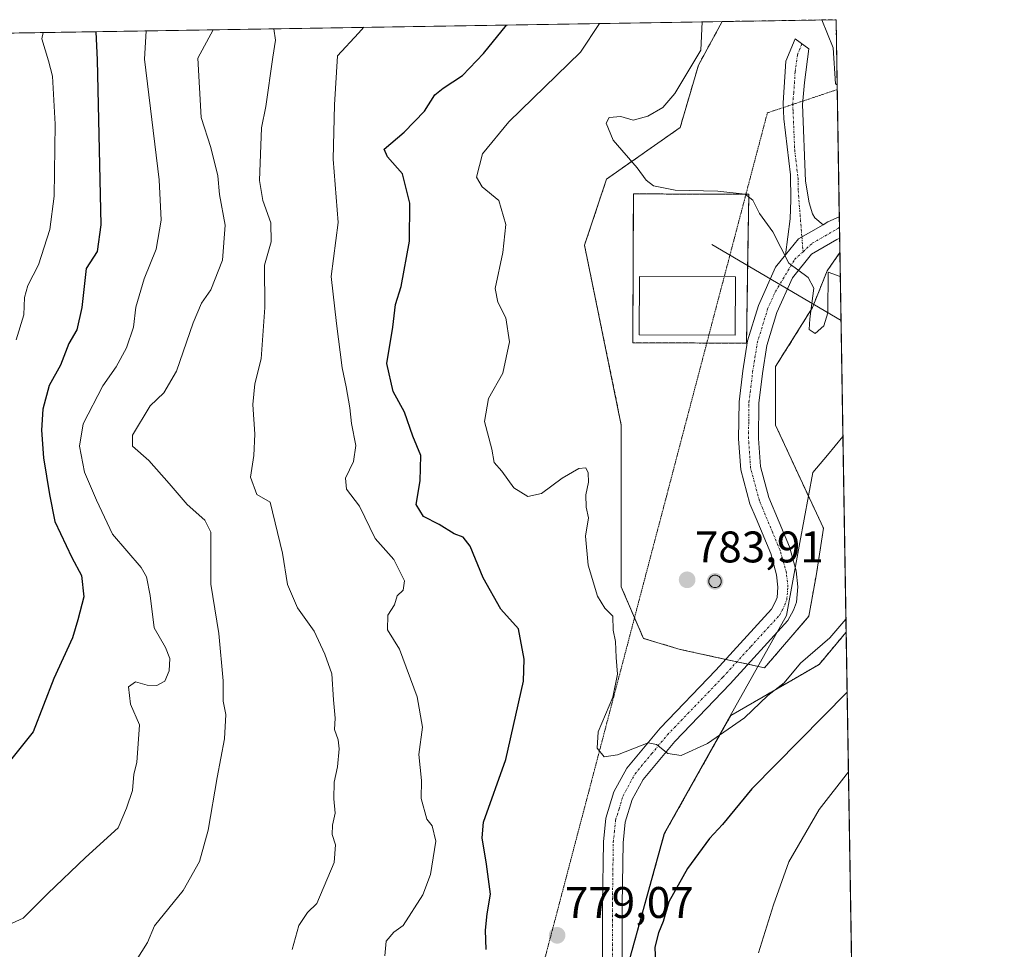
# Model space of a CAD drawing. Units: metres. Extents: x 611176 to 614652, y 4708501 to 4710870.
# Drawn here: x 614429 to 614652, y 4710660 to 4710870 of the extents above; entities that cross this region are included whole.
import ezdxf
from ezdxf.enums import TextEntityAlignment as Align

# ---------------------------------------------------------------- set-up
doc = ezdxf.new("R2010")
doc.units = ezdxf.units.M
doc.header["$MEASUREMENT"] = 0
for name, pattern in [('TRAZO_Y_PUNTO', [1, 0.5, -0.25, 0, -0.25]), ('TRAZOS', [0.75, 0.5, -0.25]), ('TRAZOS2', [0.375, 0.25, -0.125]), ('TRAZOSX2', [1.5, 1, -0.5])]:
    doc.linetypes.add(name, pattern=pattern)
for name, color, linetype, lineweight in [('Aerogenerador', 135, 'Continuous', 0), ('Aerogenerador Cxs', 19, 'Continuous', 0), ('Alambrada', 19, 'TRAZOS', 0), ('Arbolado forestal', 92, 'TRAZOS', 0), ('Arbolado forestal CxS', 92, 'Continuous', 0), ('Camino', 19, 'Continuous', 0), ('Camino Cxs', 19, 'Continuous', 0), ('Camino eje', 39, 'TRAZO_Y_PUNTO', 13), ('Carátula', 7, 'Continuous', 5), ('Comarca CxS', 133, 'Continuous', 0), ('Comunidad Autónoma CxS', 142, 'Continuous', 0), ('Curva de nivel maestra', 36, 'Continuous', 30), ('Curva de nivel normal', 36, 'Continuous', 0), ('Edificación', 1, 'Continuous', 13), ('Edificación Cxs', 1, 'Continuous', 13), ('Instalación de energía eléctrica', 135, 'TRAZOSX2', 0), ('Instalación de energía eléctrica Cxs', 135, 'Continuous', 0), ('Matorral', 135, 'Continuous', 0), ('Matorral CxS', 135, 'Continuous', 0), ('Municipio', 9, 'Continuous', 13), ('Municipio CxS', 142, 'Continuous', 0), ('Núcleo urbano', 19, 'Continuous', 0), ('Núcleo urbano CxS', 19, 'Continuous', 0), ('Pista no pavimentada', 254, 'Continuous', 13), ('Pista no pavimentada Cxs', 254, 'Continuous', 0), ('Pista pavimentada eje', 135, 'TRAZO_Y_PUNTO', 0), ('Provincia CxS', 1, 'Continuous', 0), ('Punto de cota en construcción elevada', 7, 'Continuous', 0), ('Punto de cota en terreno', 7, 'Continuous', 0), ('Rótulo de punto de cota en terreno', 19, 'Continuous', 0), ('Tendido', 6, 'Continuous', 0), ('Vía pecuaria eje', 92, 'TRAZOS2', 0)]:
    doc.layers.add(name, color=color, linetype=linetype, lineweight=lineweight)
doc.styles.add('Arial', font='txt', dxfattribs={"height": 0.2})

# ---------------------------------------------------------------- blocks, each defined once
blk = doc.blocks.new('*U150')
at = {"layer": 'Arbolado forestal CxS', "color": 92, "linetype": 'Continuous', "lineweight": 0}
blk.add_polyline3d([(614564.56, 4710647.38, 775.97), (614575.19, 4710685.85, 777.12), (614590.21, 4710712.6, 780.5), (614610.2, 4710724.15, 778.86), (614616.33, 4710731.46, 779.22), (614616.33, 4710731.46, 779.22), (614645.82, 4708940.04, 552.42)], dxfattribs=at)
blk = doc.blocks.new('5PATER')
at = {"layer": 'Carátula', "linetype": 'Continuous', "lineweight": 5}
h = blk.add_hatch(color=250, dxfattribs=at)
edge = h.paths.add_edge_path()
edge.add_ellipse((0, 0.01), major_axis=(-1.33, -1.34), ratio=0.999422, start_angle=0, end_angle=360)
blk = doc.blocks.new('5PANOT')
at = {"layer": 'Carátula', "linetype": 'Continuous', "lineweight": 5}
h = blk.add_hatch(color=1, dxfattribs=at)
edge = h.paths.add_edge_path()
edge.add_arc((0, 0), 1.89, 270.0012, 630.0012)

msp = doc.modelspace()

# ---------------------------------------------------------------- linework, layer by layer
at = {"layer": 'Aerogenerador', "color": 135, "linetype": 'Continuous', "lineweight": 0}
msp.add_polyline3d([(614586.89, 4710741.59, 783.77), (614586.65, 4710741.57, 783.75), (614586.41, 4710741.59, 783.74), (614586.17, 4710741.65, 783.75), (614585.95, 4710741.76, 783.75), (614585.75, 4710741.9, 783.75), (614585.58, 4710742.07, 783.74), (614585.44, 4710742.27, 783.74), (614585.33, 4710742.49, 783.73), (614585.27, 4710742.73, 783.72), (614585.25, 4710742.97, 783.71), (614585.27, 4710743.21, 783.7), (614585.33, 4710743.45, 783.69), (614585.44, 4710743.67, 783.68), (614585.58, 4710743.87, 783.67), (614585.75, 4710744.04, 783.66), (614585.95, 4710744.18, 783.65), (614586.17, 4710744.29, 783.65), (614586.41, 4710744.35, 783.64), (614586.65, 4710744.37, 783.64), (614586.89, 4710744.35, 783.64), (614587.13, 4710744.29, 783.65), (614587.35, 4710744.18, 783.65), (614587.55, 4710744.04, 783.66), (614587.72, 4710743.87, 783.66), (614587.86, 4710743.67, 783.67), (614587.97, 4710743.45, 783.68), (614588.03, 4710743.21, 783.7), (614588.05, 4710742.97, 783.72), (614588.03, 4710742.73, 783.74), (614587.97, 4710742.49, 783.76), (614587.86, 4710742.27, 783.77), (614587.72, 4710742.07, 783.78), (614587.55, 4710741.9, 783.78), (614587.35, 4710741.76, 783.78), (614587.13, 4710741.65, 783.78), (614586.89, 4710741.59, 783.77)], dxfattribs=at)
at = {"layer": 'Aerogenerador Cxs', "color": 19, "linetype": 'Continuous', "lineweight": 0}
msp.add_polyline3d([(614586.89, 4710741.59, 783.77), (614586.65, 4710741.57, 783.75), (614586.41, 4710741.59, 783.74), (614586.17, 4710741.65, 783.75), (614585.95, 4710741.76, 783.75), (614585.75, 4710741.9, 783.75), (614585.58, 4710742.07, 783.74), (614585.44, 4710742.27, 783.74), (614585.33, 4710742.49, 783.73), (614585.27, 4710742.73, 783.72), (614585.25, 4710742.97, 783.71), (614585.27, 4710743.21, 783.7), (614585.33, 4710743.45, 783.69), (614585.44, 4710743.67, 783.68), (614585.58, 4710743.87, 783.67), (614585.75, 4710744.04, 783.66), (614585.95, 4710744.18, 783.65), (614586.17, 4710744.29, 783.65), (614586.41, 4710744.35, 783.64), (614586.65, 4710744.37, 783.64), (614586.89, 4710744.35, 783.64), (614587.13, 4710744.29, 783.65), (614587.35, 4710744.18, 783.65), (614587.55, 4710744.04, 783.66), (614587.72, 4710743.87, 783.66), (614587.86, 4710743.67, 783.67), (614587.97, 4710743.45, 783.68), (614588.03, 4710743.21, 783.7), (614588.05, 4710742.97, 783.72), (614588.03, 4710742.73, 783.74), (614587.97, 4710742.49, 783.76), (614587.86, 4710742.27, 783.77), (614587.72, 4710742.07, 783.78), (614587.55, 4710741.9, 783.78), (614587.35, 4710741.76, 783.78), (614587.13, 4710741.65, 783.78), (614586.89, 4710741.59, 783.77)], close=True, dxfattribs=at)
at = {"layer": 'Alambrada', "color": 19, "linetype": 'TRAZOS', "lineweight": 0}
msp.add_polyline3d([(614593.78, 4710796.91, 784.11), (614594.1, 4710818.01, 784.34), (614594.3, 4710830.6, 785.57), (614568.17, 4710830.69, 784.5), (614568.03, 4710796.96, 784.17), (614593.78, 4710796.91, 784.11)], dxfattribs=at)
at = {"layer": 'Arbolado forestal', "color": 92, "linetype": 'TRAZOS', "lineweight": 0}
for points in [[(614563.26, 4710623.23, 773.61), (614564.56, 4710647.38, 775.97), (614575.19, 4710685.85, 777.12), (614590.21, 4710712.6, 780.5), (614610.2, 4710724.15, 778.86), (614616.33, 4710731.46, 779.22)], [(614616.33, 4710731.46, 779.22), (614621.59, 4710412.14, 714.29), (614621.62, 4710410.29, 714.09), (614621.65, 4710408.44, 713.88), (614623.45, 4710299.09, 675.22), (614623.48, 4710297.34, 674.73), (614623.51, 4710295.6, 674.37), (614624.1, 4710259.79, 663.37), (614626.69, 4710102.17, 667.74), (614626.75, 4710098.76, 667.59), (614626.8, 4710095.38, 667.62), (614628.55, 4709989.06, 677.82), (614628.58, 4709987.13, 677.84), (614628.62, 4709985.2, 677.84), (614636.25, 4709521.8, 617.92), (614636.31, 4709518.04, 618), (614636.37, 4709514.28, 617.68), (614638.56, 4709380.93, 603.88), (614643.21, 4709098.75, 617.87), (614645.82, 4708940.04, 552.42)]]:
    msp.add_polyline3d(points, dxfattribs=at)
at = {"layer": 'Camino', "color": 19, "linetype": 'Continuous', "lineweight": 0}
for points in [[(614602.63, 4710816.91, 785.02), (614603.64, 4710825.02, 785.66), (614603.77, 4710829.37, 786.15), (614603.7, 4710834.99, 786.68), (614602.2, 4710847.69, 788.34), (614602.05, 4710851.29, 788.72), (614602.66, 4710860.73, 789.13), (614604.77, 4710865.83, 789.23), (614607.89, 4710863.51, 789.29), (614606.89, 4710855.89, 789.02), (614606.41, 4710850.96, 788.44), (614607.16, 4710833.58, 786.39), (614607.98, 4710828.68, 786.19), (614608.7, 4710826.17, 786.08), (614609.26, 4710825.27, 786.04), (614611.09, 4710823.7, 785.98)], [(614611.09, 4710823.7, 785.98), (614605.51, 4710820.48, 785.47), (614602.63, 4710816.91, 785.02)]]:
    msp.add_polyline3d(points, dxfattribs=at)
at = {"layer": 'Camino Cxs', "color": 19, "linetype": 'Continuous', "lineweight": 0}
msp.add_polyline3d([(614611.09, 4710823.7, 785.98), (614605.51, 4710820.48, 785.47), (614602.63, 4710816.91, 785.02), (614603.64, 4710825.02, 785.66), (614603.77, 4710829.37, 786.15), (614603.7, 4710834.99, 786.68), (614602.2, 4710847.69, 788.34), (614602.05, 4710851.29, 788.72), (614602.66, 4710860.73, 789.13), (614604.77, 4710865.83, 789.23), (614607.89, 4710863.51, 789.29), (614606.89, 4710855.89, 789.02), (614606.41, 4710850.96, 788.44), (614607.16, 4710833.58, 786.39), (614607.98, 4710828.68, 786.19), (614608.7, 4710826.17, 786.08), (614609.26, 4710825.27, 786.04), (614611.09, 4710823.7, 785.98)], close=True, dxfattribs=at)
at = {"layer": 'Camino eje', "color": 39, "linetype": 'TRAZO_Y_PUNTO', "lineweight": 13}
for points in [[(614606.33, 4710864.67, 789.23), (614605.28, 4710862.12, 789.17), (614604.78, 4710858.31, 789.11), (614604.47, 4710853.59, 788.88), (614604.23, 4710851.13, 788.58), (614604.31, 4710849.33, 788.35), (614604.68, 4710840.64, 787.21), (614605.43, 4710834.29, 786.48), (614605.47, 4710831.48, 786.23), (614606.3, 4710820.94, 785.57)], [(614606.3, 4710820.94, 785.57), (614606.57, 4710817.59, 785.39)]]:
    msp.add_polyline3d(points, dxfattribs=at)
at = {"layer": 'Comarca CxS', "color": 133, "linetype": 'Continuous', "lineweight": 0}
msp.add_polyline3d([(614652.13, 4708556.85, 483.13), (611229.62, 4708501.31, 437.37), (611192.68, 4710814.58, 528.49), (614614.05, 4710870.13, 790.66), (614652.13, 4708556.85, 483.13)], close=True, dxfattribs=at)
msp.add_polyline3d([(614652.13, 4708556.85, 483.13), (611229.62, 4708501.31, 437.37), (611192.68, 4710814.58, 528.49), (614614.05, 4710870.13, 790.66), (614652.13, 4708556.85, 483.13)], close=True, dxfattribs=at)
at = {"layer": 'Comunidad Autónoma CxS', "color": 142, "linetype": 'Continuous', "lineweight": 0}
msp.add_polyline3d([(613705.93, 4708541.5, 461.67), (611229.62, 4708501.31, 437.37), (611192.68, 4710814.58, 528.49), (614614.05, 4710870.13, 790.66), (614615.6, 4710775.75, 781.66), (614652.13, 4708556.85, 483.13), (613705.93, 4708541.5, 461.67)], close=True, dxfattribs=at)
msp.add_polyline3d([(613705.93, 4708541.5, 461.67), (611229.62, 4708501.31, 437.37), (611192.68, 4710814.58, 528.49), (614614.05, 4710870.13, 790.66), (614615.6, 4710775.75, 781.66), (614652.13, 4708556.85, 483.13), (613705.93, 4708541.5, 461.67)], close=True, dxfattribs=at)
at = {"layer": 'Curva de nivel maestra', "color": 36, "linetype": 'Continuous', "lineweight": 30}
for points in [[(614534.85, 4710659.64, 775), (614534.72, 4710663.98, 775), (614535.05, 4710667.7, 775), (614535.79, 4710672.14, 775), (614534.93, 4710678.93, 775), (614533.93, 4710684.88, 775), (614534.22, 4710688.47, 775), (614539.3, 4710702.66, 775), (614543.28, 4710720.4, 775), (614543.43, 4710725.33, 775), (614542.13, 4710732.19, 775), (614538.16, 4710736.7, 775), (614534.16, 4710743.75, 775), (614531.21, 4710750.96, 775), (614529.64, 4710753, 775), (614527.62, 4710753.71, 775), (614524.23, 4710755.86, 775), (614520.64, 4710757.68, 775), (614518.98, 4710760.35, 775), (614519.92, 4710765.7, 775), (614520.07, 4710771.45, 775), (614518.22, 4710775.87, 775), (614516.33, 4710781.28, 775), (614513.82, 4710785.98, 775), (614512.36, 4710792.29, 775), (614513.68, 4710800.54, 775), (614514.31, 4710805.62, 775), (614515.6, 4710809.76, 775), (614517.51, 4710819.98, 775), (614517.57, 4710828.59, 775), (614515.87, 4710835.23, 775), (614512.52, 4710839.06, 775), (614511.76, 4710840.84, 775), (614516.3, 4710844.64, 775), (614520.87, 4710849.39, 775), (614523.18, 4710853.12, 775), (614525.13, 4710854.65, 775), (614529.49, 4710857.52, 775), (614534.25, 4710862.44, 775), (614539.45, 4710868.92, 775)], [(614446.46, 4710867.41, 750), (614446.78, 4710861.02, 750), (614447.6, 4710823.65, 750), (614446.76, 4710817.65, 750), (614444.29, 4710813.81, 750), (614443.34, 4710804.98, 750), (614442.2, 4710799.94, 750), (614440.37, 4710796.8, 750), (614438.46, 4710791.94, 750), (614435.88, 4710787.32, 750), (614434.48, 4710781.96, 750), (614434.19, 4710777.21, 750), (614434.61, 4710770.97, 750), (614435.96, 4710762.65, 750), (614437.18, 4710756.54, 750), (614441.02, 4710748.38, 750), (614443.26, 4710744.28, 750), (614443.73, 4710739.46, 750), (614442.42, 4710734.27, 750), (614441.18, 4710730.18, 750), (614436.94, 4710720.95, 750), (614432.31, 4710708.91, 750), (614426.58, 4710701.7, 750)], [(614616.56, 4710717.91, 775), (614594.97, 4710696.03, 775), (614588.3, 4710687.95, 775), (614585.42, 4710684.74, 775), (614580.43, 4710677.99, 775), (614576.2, 4710670.4, 775), (614574.94, 4710665.98, 775), (614573.84, 4710663.39, 775), (614573.01, 4710660.12, 775), (614573.2, 4710656.45, 775)]]:
    msp.add_polyline3d(points, dxfattribs=at)
at = {"layer": 'Curva de nivel normal', "color": 36, "linetype": 'Continuous', "lineweight": 0}
for points in [[(614616.28, 4710734.37, 780), (614612.61, 4710730.19, 780), (614606.02, 4710724.47, 780), (614602.29, 4710720.02, 780), (614598.6, 4710717.09, 780), (614593.35, 4710712.06, 780), (614584.96, 4710706.23, 780), (614578.96, 4710703.54, 780), (614575.96, 4710704, 780), (614573.37, 4710706.02, 780), (614571.48, 4710706.44, 780), (614564.58, 4710703.7, 780), (614561.54, 4710703.24, 780), (614559.98, 4710705.17, 780), (614560.21, 4710708.9, 780), (614563.54, 4710716.73, 780), (614564.58, 4710721.98, 780), (614564.23, 4710725.73, 780), (614564.15, 4710729.32, 780), (614563.56, 4710731.95, 780), (614563.52, 4710735.06, 780), (614561.73, 4710736.89, 780), (614560.03, 4710739.6, 780), (614557.9, 4710746.6, 780), (614557.34, 4710753.2, 780), (614557.98, 4710757.37, 780), (614557.5, 4710759.8, 780), (614557.37, 4710762.55, 780), (614558.04, 4710765.46, 780), (614557.94, 4710767.52, 780), (614557.38, 4710768.66, 780), (614555.82, 4710768.5, 780), (614552.04, 4710766.36, 780), (614547.34, 4710762.88, 780), (614544.25, 4710762.17, 780), (614541.07, 4710764.17, 780), (614538.39, 4710767.95, 780), (614536.66, 4710769.85, 780), (614536.1, 4710772.87, 780), (614534.46, 4710779.14, 780), (614535.4, 4710784.38, 780), (614538.58, 4710790.08, 780), (614540.15, 4710797.18, 780), (614539.3, 4710802.61, 780), (614537.51, 4710806.21, 780), (614536.86, 4710809.27, 780), (614538.63, 4710817.44, 780), (614539.32, 4710823.78, 780), (614537.74, 4710829.21, 780), (614533.93, 4710832.29, 780), (614532.65, 4710834.51, 780), (614533.97, 4710839.75, 780), (614539.96, 4710847.03, 780), (614556.21, 4710862.8, 780), (614560.51, 4710869.26, 780)], [(614583.73, 4710869.64, 785), (614583.4, 4710863.24, 785), (614577.55, 4710853.45, 785), (614574.85, 4710850.28, 785), (614571.46, 4710848.27, 785), (614568.12, 4710847.39, 785), (614565.29, 4710848.24, 785), (614562.71, 4710847.97, 785), (614561.98, 4710846.72, 785), (614563.6, 4710842.89, 785), (614569.04, 4710836.61, 785), (614571.06, 4710833.78, 785), (614572.74, 4710832.51, 785), (614577.62, 4710831.55, 785), (614587.29, 4710831.34, 785), (614593.44, 4710830.62, 785), (614595.24, 4710829.24, 785), (614596.7, 4710826.26, 785), (614599.75, 4710822.08, 785), (614603.34, 4710815.01, 785), (614607.7, 4710811.73, 785), (614609.04, 4710809.37, 785), (614608.1, 4710802.42, 785), (614607.98, 4710800, 785), (614609.3, 4710799.07, 785), (614611.25, 4710800.84, 785), (614612.21, 4710803.74, 785), (614612.26, 4710812.98, 785), (614615.01, 4710812.01, 785)], [(614610.8, 4710870.08, 790), (614613.38, 4710863.73, 790), (614613.89, 4710855.64, 790), (614614.29, 4710855.35, 790)], [(614424.29, 4710664.11, 755), (614430.04, 4710666.69, 755), (614435.62, 4710672.26, 755), (614444.16, 4710680.44, 755), (614451.56, 4710687.18, 755), (614453.41, 4710691.65, 755), (614454.75, 4710695.65, 755), (614455.1, 4710699.32, 755), (614455.74, 4710701.98, 755), (614456.34, 4710710.45, 755), (614454.34, 4710715.17, 755), (614453.84, 4710719.08, 755), (614455.47, 4710720.22, 755), (614458.12, 4710719.44, 755), (614460.29, 4710719.36, 755), (614462.12, 4710720.39, 755), (614463.1, 4710722.7, 755), (614463.23, 4710725.48, 755), (614462.23, 4710727.98, 755), (614459.69, 4710732.42, 755), (614458.81, 4710739.73, 755), (614457.97, 4710743.97, 755), (614456.76, 4710746.09, 755), (614450.26, 4710753.65, 755), (614446.6, 4710761.32, 755), (614443.9, 4710767.67, 755), (614442.75, 4710773.56, 755), (614443.6, 4710778.62, 755), (614448.06, 4710787.23, 755), (614451.09, 4710791.54, 755), (614453.44, 4710795.84, 755), (614455.04, 4710800.54, 755), (614455.55, 4710805.04, 755), (614457.44, 4710811.45, 755), (614460.1, 4710818.15, 755), (614461.26, 4710824.77, 755), (614460.82, 4710833.91, 755), (614457.53, 4710861.2, 755), (614457.86, 4710867.59, 755)], [(614434.53, 4710867.22, 745), (614434.28, 4710865.78, 745), (614435.74, 4710860.84, 745), (614436.67, 4710857.35, 745), (614437.24, 4710846.46, 745), (614437.05, 4710830.17, 745), (614436.1, 4710822.65, 745), (614433.46, 4710814.65, 745), (614431.06, 4710809.97, 745), (614430.35, 4710807.26, 745), (614430.21, 4710803.3, 745), (614428.42, 4710797.65, 745)], [(614454.68, 4710655.66, 760), (614458.17, 4710661.18, 760), (614459.73, 4710664.98, 760), (614466.22, 4710672.98, 760), (614469.93, 4710679.57, 760), (614471.88, 4710686.65, 760), (614473.94, 4710698.57, 760), (614475.59, 4710707.28, 760), (614475.88, 4710712.85, 760), (614475.3, 4710715.81, 760), (614475.28, 4710720.43, 760), (614474.34, 4710731.18, 760), (614472.52, 4710742.32, 760), (614472.49, 4710754.12, 760), (614471.12, 4710756.79, 760), (614467.15, 4710760.37, 760), (614463.08, 4710765.11, 760), (614458.44, 4710770.35, 760), (614454.8, 4710773.54, 760), (614454.76, 4710776.03, 760), (614458.74, 4710782.74, 760), (614461.9, 4710785.65, 760), (614464.74, 4710790.58, 760), (614468.5, 4710801.53, 760), (614470.42, 4710805.98, 760), (614472.51, 4710808.98, 760), (614475.15, 4710815.72, 760), (614475.72, 4710823.62, 760), (614474.48, 4710830.54, 760), (614474.06, 4710834.76, 760), (614472.48, 4710841.18, 760), (614470.33, 4710848.02, 760), (614469.53, 4710861.39, 760), (614473, 4710867.84, 760)], [(614486.76, 4710868.06, 765), (614487.13, 4710865.5, 765), (614486.57, 4710861.67, 765), (614484.98, 4710850.48, 765), (614484, 4710845.65, 765), (614483.56, 4710833.69, 765), (614484.25, 4710829.19, 765), (614486.08, 4710824.17, 765), (614486.16, 4710819.85, 765), (614484.64, 4710814.53, 765), (614484.74, 4710804.94, 765), (614483.9, 4710793.32, 765), (614482.48, 4710787.65, 765), (614481.98, 4710782.98, 765), (614482.47, 4710776.32, 765), (614482.22, 4710771.44, 765), (614481.52, 4710766.53, 765), (614482.94, 4710762.64, 765), (614485.95, 4710760.87, 765), (614488.71, 4710749.32, 765), (614489.86, 4710742.22, 765), (614492.14, 4710736.94, 765), (614495.91, 4710731.69, 765), (614498.3, 4710726.47, 765), (614499.92, 4710722, 765), (614500.25, 4710716.13, 765), (614500.64, 4710711.96, 765), (614500.49, 4710709.41, 765), (614501.31, 4710707.12, 765), (614501.53, 4710705.03, 765), (614501.18, 4710700.99, 765), (614500.44, 4710697.47, 765), (614500.34, 4710693.7, 765), (614500.68, 4710690.45, 765), (614500.04, 4710687.77, 765), (614499.99, 4710685.65, 765), (614500.75, 4710683.32, 765), (614500.46, 4710679.32, 765), (614496.5, 4710670.06, 765), (614494.36, 4710667.97, 765), (614492.45, 4710665.06, 765), (614490.92, 4710659.65, 765)], [(614511.86, 4710658.21, 770), (614512.22, 4710661.54, 770), (614513.93, 4710663.51, 770), (614516.08, 4710665.08, 770), (614520.49, 4710671.98, 770), (614522.25, 4710676.61, 770), (614523.47, 4710684.16, 770), (614522.59, 4710687.62, 770), (614521.44, 4710689.13, 770), (614520.12, 4710693.77, 770), (614520.19, 4710697.91, 770), (614519.61, 4710703.74, 770), (614520.39, 4710709.95, 770), (614519.22, 4710716.82, 770), (614515.24, 4710727.58, 770), (614512.51, 4710731.98, 770), (614512.59, 4710735.32, 770), (614514.1, 4710737.68, 770), (614514.66, 4710739.66, 770), (614516.06, 4710740.99, 770), (614516.38, 4710743.07, 770), (614513.92, 4710747.88, 770), (614509.72, 4710752.68, 770), (614506.2, 4710760.02, 770), (614503.2, 4710763.81, 770), (614502.98, 4710766.34, 770), (614504.77, 4710770.13, 770), (614505.33, 4710773.69, 770), (614504.32, 4710778.7, 770), (614503.98, 4710782.27, 770), (614503.17, 4710786.98, 770), (614502.24, 4710791.32, 770), (614500.94, 4710801.32, 770), (614499.72, 4710811.99, 770), (614501.3, 4710824.25, 770), (614500.21, 4710838.57, 770), (614500.5, 4710850.85, 770), (614501.22, 4710861.91, 770), (614505.91, 4710867.05, 770), (614507.18, 4710868.4, 770)], [(614616.85, 4710699.83, 770), (614610.22, 4710691.29, 770), (614603.38, 4710679.43, 770), (614599.89, 4710669.72, 770), (614596.5, 4710658.9, 770)]]:
    msp.add_polyline3d(points, dxfattribs=at)
at = {"layer": 'Edificación', "color": 1, "linetype": 'Continuous', "lineweight": 13}
msp.add_polyline3d([(614591.28, 4710811.91, 786.82), (614591.22, 4710798.7, 785.36), (614569.46, 4710798.8, 785.36), (614569.53, 4710812.01, 784.11), (614591.28, 4710811.91, 786.82)], dxfattribs=at)
at = {"layer": 'Edificación Cxs', "color": 1, "linetype": 'Continuous', "lineweight": 13}
msp.add_polyline3d([(614591.28, 4710811.91, 786.82), (614591.22, 4710798.7, 785.36), (614569.46, 4710798.8, 785.36), (614569.53, 4710812.01, 784.11), (614591.28, 4710811.91, 786.82)], close=True, dxfattribs=at)
at = {"layer": 'Instalación de energía eléctrica', "color": 135, "linetype": 'TRAZOSX2', "lineweight": 0}
for points in [[(614589.08, 4710725.31, 782.12), (614578.74, 4710727.56, 782.29), (614570.42, 4710730.06, 780.88), (614565.43, 4710741.71, 781.43), (614565.43, 4710752.52, 782.46), (614565.43, 4710778.31, 781.19), (614557.11, 4710819.08, 782.44), (614562.1, 4710834.05, 784.31), (614578.74, 4710845.7, 785.48), (614582.9, 4710859.84, 785.07), (614588.25, 4710869.71, 785.85)], [(614588.25, 4710869.71, 785.85), (614614.05, 4710870.13, 790.66)], [(614614.05, 4710870.13, 790.66), (614614.78, 4710825.53, 786.38)], [(614593.78, 4710796.91, 783.95), (614568.03, 4710796.96, 784), (614568.17, 4710830.69, 784.31), (614594.3, 4710830.6, 785.3), (614594.1, 4710818.01, 784.18)], [(614614.78, 4710825.53, 786.38), (614614.82, 4710823.08, 786.23)], [(614614.82, 4710823.08, 786.23), (614614.86, 4710820.64, 786.18)], [(614614.86, 4710820.64, 786.18), (614614.92, 4710817.4, 785.94)], [(614594.1, 4710818.01, 784.18), (614593.78, 4710796.91, 783.95)], [(614614.92, 4710817.4, 785.94), (614612.02, 4710813.26, 785.01), (614608.69, 4710804.94, 784.75), (614600.37, 4710791.62, 783.54), (614600.37, 4710778.31, 782.8), (614605.36, 4710767.49, 782.83), (614611.19, 4710755.02, 782.35), (614609.52, 4710744.2, 783.08), (614607.86, 4710735.05, 782.78)], [(614607.86, 4710735.05, 782.78), (614597.87, 4710723.4, 781.3), (614594.13, 4710724.21, 781.95)], [(614591.6, 4710724.76, 782.14), (614589.08, 4710725.31, 782.12)], [(614594.13, 4710724.21, 781.95), (614591.6, 4710724.76, 782.14)]]:
    msp.add_polyline3d(points, dxfattribs=at)
at = {"layer": 'Instalación de energía eléctrica Cxs', "color": 135, "linetype": 'Continuous', "lineweight": 0}
for points in [[(614607.86, 4710735.05, 782.78), (614597.87, 4710723.4, 781.3), (614578.74, 4710727.56, 782.29), (614570.42, 4710730.06, 780.88), (614565.43, 4710741.71, 781.43), (614565.43, 4710752.52, 782.46), (614565.43, 4710778.31, 781.19), (614557.11, 4710819.08, 782.44), (614562.1, 4710834.05, 784.31), (614578.74, 4710845.7, 785.48), (614582.9, 4710859.84, 785.07), (614588.25, 4710869.71, 785.85), (614614.05, 4710870.13, 790.66), (614614.92, 4710817.4, 785.94), (614612.02, 4710813.26, 785.01), (614608.69, 4710804.94, 784.75), (614600.37, 4710791.62, 783.54), (614600.37, 4710778.31, 782.8), (614605.36, 4710767.49, 782.83), (614611.19, 4710755.02, 782.35), (614609.52, 4710744.2, 783.08), (614607.86, 4710735.05, 782.78)], [(614594.1, 4710818.01, 784.18), (614593.78, 4710796.91, 783.95), (614568.03, 4710796.96, 784), (614568.17, 4710830.69, 784.31), (614594.3, 4710830.6, 785.3), (614594.1, 4710818.01, 784.18)]]:
    msp.add_polyline3d(points, close=True, dxfattribs=at)
at = {"layer": 'Matorral', "color": 135, "linetype": 'Continuous', "lineweight": 0}
for points in [[(614252.42, 4710864.26, 701.66), (614588.24, 4710869.71, 785.85)], [(614588.24, 4710869.71, 785.85), (614582.9, 4710859.84, 785.07), (614578.74, 4710845.7, 785.48), (614562.1, 4710834.06, 784.31), (614557.11, 4710819.08, 782.44), (614565.43, 4710778.31, 781.19), (614565.43, 4710752.52, 782.46), (614565.43, 4710741.71, 781.43), (614568.42, 4710734.73, 780.72), (614570.42, 4710730.06, 780.88), (614578.74, 4710727.56, 782.29), (614589.08, 4710725.31, 782.12), (614591.6, 4710724.76, 782.14), (614594.13, 4710724.21, 781.95), (614597.87, 4710723.4, 781.3), (614607.86, 4710735.05, 782.78), (614609.52, 4710744.2, 783.08), (614611.19, 4710755.02, 782.35), (614605.36, 4710767.49, 782.83), (614600.37, 4710778.31, 782.8), (614600.37, 4710791.62, 783.54), (614608.69, 4710804.94, 784.75), (614612.02, 4710813.26, 785.01), (614614.92, 4710817.4, 785.94)], [(614614.92, 4710817.4, 785.94), (614616.33, 4710731.46, 779.22)], [(614563.26, 4710623.23, 773.61), (614564.56, 4710647.38, 775.97), (614575.19, 4710685.85, 777.12), (614590.21, 4710712.6, 780.5), (614610.2, 4710724.15, 778.86), (614616.33, 4710731.46, 779.22)]]:
    msp.add_polyline3d(points, dxfattribs=at)
at = {"layer": 'Matorral CxS', "color": 135, "linetype": 'Continuous', "lineweight": 0}
msp.add_polyline3d([(614252.42, 4710864.26, 701.66), (614588.25, 4710869.71, 785.85), (614582.9, 4710859.84, 785.07), (614578.74, 4710845.7, 785.48), (614562.1, 4710834.05, 784.31), (614557.11, 4710819.08, 782.44), (614565.43, 4710778.31, 781.19), (614565.43, 4710752.52, 782.46), (614565.43, 4710741.71, 781.43), (614570.42, 4710730.06, 780.88), (614578.74, 4710727.56, 782.29), (614597.87, 4710723.4, 781.3), (614607.86, 4710735.05, 782.78), (614609.52, 4710744.2, 783.08), (614611.19, 4710755.02, 782.35), (614605.36, 4710767.49, 782.83), (614600.37, 4710778.31, 782.8), (614600.37, 4710791.62, 783.54), (614608.69, 4710804.94, 784.75), (614612.02, 4710813.26, 785.01), (614614.92, 4710817.4, 785.94), (614614.92, 4710817.4, 785.94), (614616.33, 4710731.46, 779.22), (614610.2, 4710724.15, 778.86), (614590.21, 4710712.6, 780.5), (614575.19, 4710685.85, 777.12), (614564.56, 4710647.38, 775.97)], dxfattribs=at)
at = {"layer": 'Municipio', "color": 9, "linetype": 'Continuous', "lineweight": 13}
msp.add_polyline3d([(614615.6, 4710775.75, 781.66), (614612.1, 4710771.56, 782.09), (614608.78, 4710767.6, 782.71), (614605.88, 4710751.77, 782.9), (614602.86, 4710735.27, 783.19), (614595.22, 4710721.67, 781.4), (614575.14, 4710685.9, 777.13), (614564.51, 4710647.43, 775.97)], dxfattribs=at)
msp.add_polyline3d([(614615.6, 4710775.75, 781.66), (614612.1, 4710771.56, 782.09), (614608.78, 4710767.6, 782.71), (614605.88, 4710751.77, 782.9), (614602.86, 4710735.27, 783.19), (614595.22, 4710721.67, 781.4), (614575.14, 4710685.9, 777.13), (614564.51, 4710647.43, 775.97)], dxfattribs=at)
at = {"layer": 'Municipio CxS', "color": 142, "linetype": 'Continuous', "lineweight": 0}
for points in [[(612455.4, 4710835.08, 585.36), (614614.05, 4710870.13, 790.66), (614615.6, 4710775.75, 781.66), (614612.1, 4710771.56, 782.09), (614608.78, 4710767.6, 782.71), (614605.88, 4710751.77, 782.9), (614602.86, 4710735.27, 783.19), (614595.22, 4710721.67, 781.4), (614575.14, 4710685.9, 777.13), (614564.51, 4710647.43, 775.97)], [(612455.4, 4710835.08, 585.36), (614614.05, 4710870.13, 790.66), (614615.6, 4710775.75, 781.66), (614612.1, 4710771.56, 782.09), (614608.78, 4710767.6, 782.71), (614605.88, 4710751.77, 782.9), (614602.86, 4710735.27, 783.19), (614595.22, 4710721.67, 781.4), (614575.14, 4710685.9, 777.13), (614564.51, 4710647.43, 775.97)], [(614564.51, 4710647.43, 775.97), (614575.14, 4710685.9, 777.13), (614595.22, 4710721.67, 781.4), (614602.86, 4710735.27, 783.19), (614605.88, 4710751.77, 782.9), (614608.78, 4710767.6, 782.71), (614612.1, 4710771.56, 782.09), (614615.6, 4710775.75, 781.66), (614652.13, 4708556.85, 483.13)], [(614564.51, 4710647.43, 775.97), (614575.14, 4710685.9, 777.13), (614595.22, 4710721.67, 781.4), (614602.86, 4710735.27, 783.19), (614605.88, 4710751.77, 782.9), (614608.78, 4710767.6, 782.71), (614612.1, 4710771.56, 782.09), (614615.6, 4710775.75, 781.66), (614652.13, 4708556.85, 483.13)]]:
    msp.add_polyline3d(points, dxfattribs=at)
at = {"layer": 'Núcleo urbano', "color": 19, "linetype": 'Continuous', "lineweight": 0}
for points in [[(614588.24, 4710869.71, 785.85), (614582.9, 4710859.84, 785.07), (614578.74, 4710845.7, 785.48), (614562.1, 4710834.06, 784.31), (614557.11, 4710819.08, 782.44), (614565.43, 4710778.31, 781.19), (614565.43, 4710752.52, 782.46), (614565.43, 4710741.71, 781.43), (614568.42, 4710734.73, 780.72), (614570.42, 4710730.06, 780.88), (614578.74, 4710727.56, 782.29), (614589.08, 4710725.31, 782.12), (614591.6, 4710724.76, 782.14), (614594.13, 4710724.21, 781.95), (614597.87, 4710723.4, 781.3), (614607.86, 4710735.05, 782.78), (614609.52, 4710744.2, 783.08), (614611.19, 4710755.02, 782.35), (614605.36, 4710767.49, 782.83), (614600.37, 4710778.31, 782.8), (614600.37, 4710791.62, 783.54), (614608.69, 4710804.94, 784.75), (614612.02, 4710813.26, 785.01), (614614.92, 4710817.4, 785.94)], [(614588.24, 4710869.71, 785.85), (614614.05, 4710870.13, 790.66), (614614.31, 4710854.3, 789.7), (614614.78, 4710825.53, 786.38), (614614.82, 4710823.08, 786.23), (614614.86, 4710820.64, 786.18), (614614.92, 4710817.4, 785.94)]]:
    msp.add_polyline3d(points, dxfattribs=at)
at = {"layer": 'Núcleo urbano CxS', "color": 19, "linetype": 'Continuous', "lineweight": 0}
msp.add_polyline3d([(614614.92, 4710817.4, 785.94), (614612.02, 4710813.26, 785.01), (614608.69, 4710804.94, 784.75), (614600.37, 4710791.62, 783.54), (614600.37, 4710778.31, 782.8), (614605.36, 4710767.49, 782.83), (614611.19, 4710755.02, 782.35), (614609.52, 4710744.2, 783.08), (614607.86, 4710735.05, 782.78), (614597.87, 4710723.4, 781.3), (614578.74, 4710727.56, 782.29), (614570.42, 4710730.06, 780.88), (614565.43, 4710741.71, 781.43), (614565.43, 4710752.52, 782.46), (614565.43, 4710778.31, 781.19), (614557.11, 4710819.08, 782.44), (614562.1, 4710834.05, 784.31), (614578.74, 4710845.7, 785.48), (614582.9, 4710859.84, 785.07), (614588.25, 4710869.71, 785.85), (614614.05, 4710870.13, 790.66), (614614.92, 4710817.4, 785.94)], close=True, dxfattribs=at)
at = {"layer": 'Pista no pavimentada', "color": 254, "linetype": 'Continuous', "lineweight": 13}
for points in [[(614611.09, 4710823.7, 785.98), (614612.18, 4710824.33, 786.14), (614614.78, 4710825.53, 786.38)], [(614614.78, 4710825.53, 786.38), (614614.86, 4710820.64, 786.18)], [(614611.09, 4710823.7, 785.98), (614605.51, 4710820.48, 785.47), (614602.63, 4710816.91, 785.02)], [(614614.86, 4710820.64, 786.18), (614614.24, 4710820.35, 786.1), (614608.47, 4710817.02, 785.39), (614604.19, 4710811.7, 784.83), (614600.66, 4710803.86, 784.28), (614598.39, 4710796.4, 783.87), (614597.38, 4710790.04, 783.46), (614596.55, 4710783.32, 783.12), (614596.47, 4710775.34, 782.9), (614596.91, 4710769, 782.81), (614598.81, 4710761.95, 782.96), (614603.48, 4710750.76, 783.09), (614605, 4710745.34, 783.36), (614605.4, 4710741.72, 783.52), (614605.08, 4710738.27, 783.5), (614604.38, 4710736.44, 783.29), (614603.14, 4710734.07, 783.11), (614590.07, 4710719.77, 781.62), (614577.54, 4710706.74, 780.14), (614570.39, 4710698.13, 778.95), (614567.91, 4710693.56, 778.47), (614566.34, 4710688.47, 778.05), (614565.85, 4710683.74, 777.76), (614565.66, 4710669.78, 777.04), (614565.66, 4710654.72, 776.4)], [(614561.18, 4710655.17, 776.28), (614561.18, 4710669.81, 776.99), (614561.37, 4710684, 777.78), (614561.93, 4710689.36, 777.99), (614563.76, 4710695.31, 778.46), (614566.66, 4710700.65, 779.05), (614574.2, 4710709.72, 780.23), (614586.81, 4710722.83, 781.63), (614599.44, 4710736.66, 783.19), (614600.29, 4710738.29, 783.29), (614600.68, 4710739.3, 783.3), (614600.9, 4710741.67, 783.29), (614600.59, 4710744.48, 783.3), (614599.24, 4710749.29, 783.24), (614595.93, 4710757.21, 783.05), (614594.56, 4710760.5, 783.04), (614592.47, 4710768.25, 782.85), (614591.99, 4710775.21, 783.03), (614592.08, 4710783.62, 783.27), (614592.94, 4710790.66, 783.59), (614594.01, 4710797.41, 783.98), (614596.45, 4710805.44, 784.26), (614600.34, 4710814.07, 784.74), (614602.63, 4710816.91, 785.02)]]:
    msp.add_polyline3d(points, dxfattribs=at)
at = {"layer": 'Pista no pavimentada Cxs', "color": 254, "linetype": 'Continuous', "lineweight": 0}
msp.add_polyline3d([(614561.18, 4710655.17, 776.28), (614561.18, 4710669.81, 776.99), (614561.37, 4710684, 777.78), (614561.93, 4710689.36, 777.99), (614563.76, 4710695.31, 778.46), (614566.66, 4710700.65, 779.05), (614574.2, 4710709.72, 780.23), (614586.81, 4710722.83, 781.63), (614599.44, 4710736.66, 783.19), (614600.29, 4710738.29, 783.29), (614600.68, 4710739.3, 783.3), (614600.9, 4710741.67, 783.29), (614600.59, 4710744.48, 783.3), (614599.24, 4710749.29, 783.24), (614595.93, 4710757.21, 783.05), (614594.56, 4710760.5, 783.04), (614592.47, 4710768.25, 782.85), (614591.99, 4710775.21, 783.03), (614592.08, 4710783.62, 783.27), (614592.94, 4710790.66, 783.59), (614594.01, 4710797.41, 783.98), (614596.45, 4710805.44, 784.26), (614600.34, 4710814.07, 784.74), (614602.63, 4710816.91, 785.02), (614605.51, 4710820.48, 785.47), (614611.09, 4710823.7, 785.98), (614612.18, 4710824.33, 786.14), (614614.78, 4710825.53, 786.38), (614614.86, 4710820.64, 786.18), (614614.24, 4710820.35, 786.1), (614608.47, 4710817.02, 785.39), (614604.19, 4710811.7, 784.83), (614600.66, 4710803.86, 784.28), (614598.39, 4710796.4, 783.87), (614597.38, 4710790.04, 783.46), (614596.55, 4710783.32, 783.12), (614596.47, 4710775.34, 782.9), (614596.91, 4710769, 782.81), (614598.81, 4710761.95, 782.96), (614603.48, 4710750.76, 783.09), (614605, 4710745.34, 783.36), (614605.4, 4710741.72, 783.52), (614605.08, 4710738.27, 783.5), (614604.38, 4710736.44, 783.29), (614603.14, 4710734.07, 783.11), (614590.07, 4710719.77, 781.62), (614577.54, 4710706.74, 780.14), (614570.39, 4710698.13, 778.95), (614567.91, 4710693.56, 778.47), (614566.34, 4710688.47, 778.05), (614565.85, 4710683.74, 777.76), (614565.66, 4710669.78, 777.04), (614565.66, 4710654.72, 776.4)], dxfattribs=at)
at = {"layer": 'Pista pavimentada eje', "color": 135, "linetype": 'TRAZO_Y_PUNTO', "lineweight": 0}
for points in [[(614606.57, 4710817.59, 785.39), (614608.64, 4710819.5, 785.62), (614614.82, 4710823.08, 786.23)], [(614563.42, 4710654.95, 776.29), (614563.42, 4710669.8, 776.97), (614563.61, 4710683.87, 777.76), (614563.86, 4710686.24, 777.88), (614564.14, 4710688.92, 778.03), (614564.92, 4710691.46, 778.22), (614565.84, 4710694.44, 778.47), (614568.53, 4710699.39, 778.97), (614572.3, 4710703.93, 779.62), (614575.87, 4710708.23, 780.2), (614588.44, 4710721.3, 781.7), (614594.76, 4710728.22, 782.51), (614601.29, 4710735.37, 783.19), (614601.91, 4710736.55, 783.24), (614602.43, 4710737.62, 783.31), (614602.88, 4710738.79, 783.38), (614603.15, 4710741.7, 783.37), (614602.8, 4710744.91, 783.3), (614601.36, 4710750.03, 783.21), (614599.71, 4710753.99, 783.1), (614597.37, 4710759.58, 782.93), (614596.69, 4710761.23, 782.91), (614594.69, 4710768.63, 782.82), (614594.23, 4710775.28, 782.96), (614594.27, 4710779.27, 783.05), (614594.32, 4710783.47, 783.19), (614594.75, 4710786.99, 783.34), (614595.16, 4710790.35, 783.52), (614596.2, 4710796.91, 783.94), (614598.56, 4710804.65, 784.29), (614600.32, 4710808.57, 784.57), (614604.67, 4710815.85, 785.11), (614606.57, 4710817.59, 785.39)]]:
    msp.add_polyline3d(points, dxfattribs=at)
at = {"layer": 'Provincia CxS', "color": 1, "linetype": 'Continuous', "lineweight": 0}
msp.add_polyline3d([(614652.13, 4708556.85, 483.13), (611229.62, 4708501.31, 437.37), (611192.68, 4710814.58, 528.49), (611545.98, 4710820.32, 560.15), (612455.4, 4710835.08, 585.36), (614614.05, 4710870.13, 790.66), (614652.13, 4708556.85, 483.13)], close=True, dxfattribs=at)
msp.add_polyline3d([(614652.13, 4708556.85, 483.13), (611229.62, 4708501.31, 437.37), (611192.68, 4710814.58, 528.49), (611545.98, 4710820.32, 560.15), (612455.4, 4710835.08, 585.36), (614614.05, 4710870.13, 790.66), (614652.13, 4708556.85, 483.13)], close=True, dxfattribs=at)
at = {"layer": 'Tendido', "color": 6, "linetype": 'Continuous', "lineweight": 0}
msp.add_polyline3d([(614585.94, 4710819.26, 783.95), (614615.17, 4710802.02, 784.35)], dxfattribs=at)
at = {"layer": 'Vía pecuaria eje', "color": 92, "linetype": 'TRAZOS2', "lineweight": 0}
msp.add_polyline3d([(614548.02, 4710657.21, 778.42), (614549.28, 4710662, 778.62), (614550.55, 4710666.8, 778.3), (614551.81, 4710671.59, 778.19), (614553.07, 4710676.39, 778.15), (614554.33, 4710681.18, 778.16), (614555.59, 4710685.98, 778.64), (614556.85, 4710690.77, 778.89), (614558.12, 4710695.57, 778.53), (614559.38, 4710700.37, 778.86), (614560.64, 4710705.16, 779.85), (614561.9, 4710709.96, 780.39), (614563.16, 4710714.75, 779.94), (614564.42, 4710719.55, 779.92), (614565.69, 4710724.34, 780.1), (614566.95, 4710729.14, 780.31), (614568.21, 4710733.93, 780.62), (614569.47, 4710738.73, 781.24), (614570.73, 4710743.53, 782.86), (614571.99, 4710748.32, 782.94), (614573.25, 4710753.12, 783.11), (614574.52, 4710757.91, 782.93), (614575.78, 4710762.71, 783), (614577.04, 4710767.5, 782.93), (614578.3, 4710772.3, 782.83), (614579.56, 4710777.1, 782.86), (614580.82, 4710781.89, 783.3), (614582.09, 4710786.69, 783.62), (614583.35, 4710791.48, 783.85), (614584.61, 4710796.28, 784.08), (614585.87, 4710801.07, 784.17), (614587.13, 4710805.87, 784.12), (614588.39, 4710810.66, 784.05), (614589.66, 4710815.46, 784.02), (614590.92, 4710820.26, 784.02), (614592.18, 4710825.05, 784.07), (614593.44, 4710829.85, 784.88), (614594.7, 4710834.64, 786.36), (614595.96, 4710839.44, 787.05), (614597.23, 4710844.23, 787.74), (614598.49, 4710849.03, 788.27), (614602.09, 4710850.23, 788.62), (614602.44, 4710850.35, 788.61), (614604.24, 4710850.95, 788.56), (614606.4, 4710851.67, 788.55), (614606.48, 4710851.69, 788.55), (614610.35, 4710852.99, 789.09), (614614.31, 4710854.3, 789.7)], dxfattribs=at)

# ---------------------------------------------------------------- block references
at = {"layer": 'Arbolado forestal CxS', "color": 92, "linetype": 'Continuous', "lineweight": 0}
msp.add_blockref('*U150', (0, 0), dxfattribs=at)
at = {"layer": 'Punto de cota en construcción elevada', "linetype": 'Continuous', "lineweight": 0}
msp.add_blockref('5PANOT', (614586.65, 4710742.97, 829), dxfattribs=at)
at = {"layer": 'Punto de cota en terreno', "linetype": 'Continuous', "lineweight": 0}
for p in [(614580.33, 4710743.31, 783.91), (614550.9, 4710662.82, 779.07)]:
    msp.add_blockref('5PATER', p, dxfattribs=at)

# ---------------------------------------------------------------- texts
at = {"layer": 'Rótulo de punto de cota en terreno', "color": 19, "linetype": 'Continuous', "lineweight": 0, "style": 'Arial'}
for s, p in [('783,91', (614582.09, 4710745.07)), ('779,07', (614552.66, 4710664.58))]:
    msp.add_text(s, height=7, dxfattribs=at).set_placement(p, align=Align.BOTTOM_LEFT)

doc.saveas('drawing.dxf')
